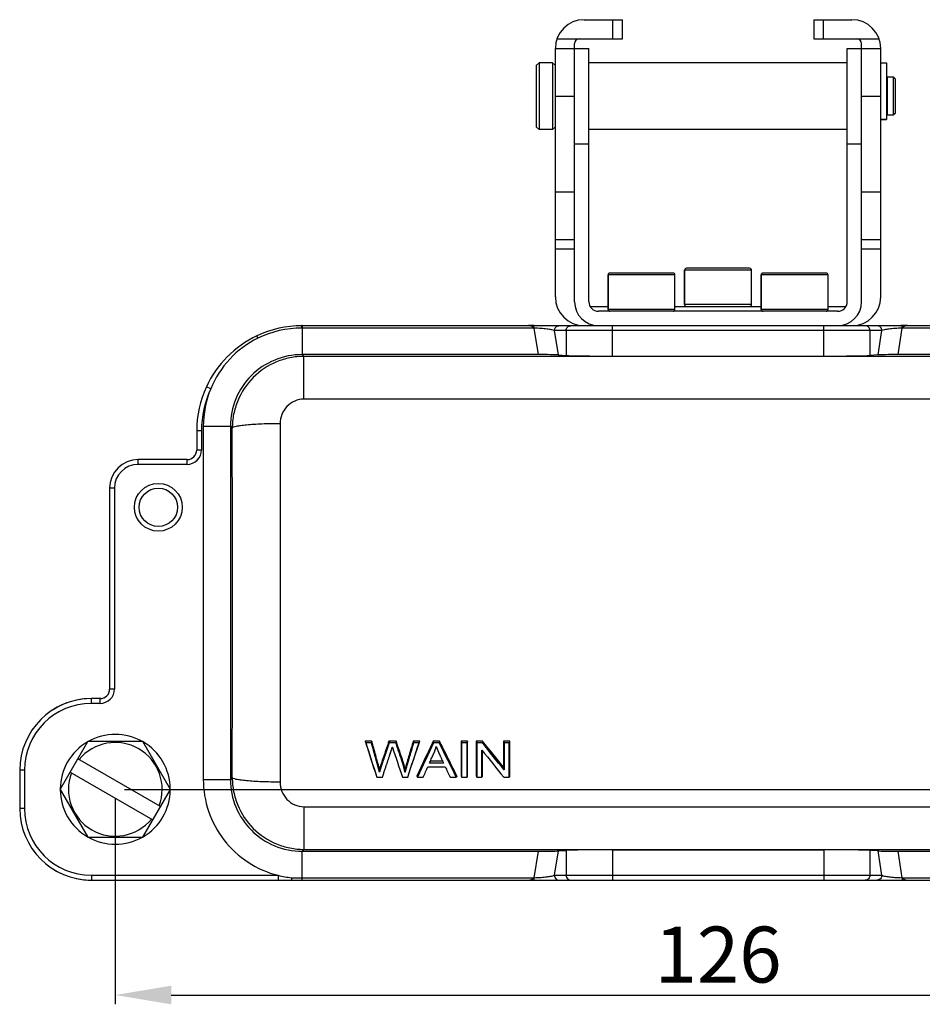
# Model space of a CAD drawing. Units: millimetres. Extents: x 1592 to 2186, y 588 to 1008.
# Drawn here: x 1816 to 1911, y 778 to 881 of the extents above; entities that cross this region are included whole.
import ezdxf

# ---------------------------------------------------------------- set-up
doc = ezdxf.new("R2010")
doc.units = ezdxf.units.MM
doc.header["$PDMODE"] = 3
doc.header["$PDSIZE"] = 8
doc.layers.get('Defpoints').update_dxf_attribs({"linetype": 'CONTINUOUS'})
doc.layers.add('Hat', color=6, linetype='CONTINUOUS', lineweight=0)
doc.layers.add('粗实线', color=7, linetype='CONTINUOUS', lineweight=25)
doc.styles.get("Standard").update_dxf_attribs({"font": 'txt', "width": 0.75})
doc.dimstyles.new('02', dxfattribs={"dimscale": 0.65, "dimtxt": 9, "dimasz": 9, "dimexe": 1.5, "dimexo": 1.5, "dimgap": 2, "dimtad": 1, "dimdsep": 46, "dimtxsty": 'STANDARD', "dimcen": 0, "dimclrd": 1, "dimclre": 6, "dimclrt": 4, "dimazin": 2, "dimtp": 0.01, "dimtm": 1e-09, "dimtfac": 0.7, "dimtofl": 0, "dimtmove": 0, "dimatfit": 3, "dimfxl": 1, "dimtolj": 1, "dimarcsym": 0})

# ---------------------------------------------------------------- blocks, each defined once
blk = doc.blocks.new('*D92')
at = {"layer": 'Defpoints', "color": 0}
for p in [(1952.4, 839.76), (1826.4, 800.76), (1952.4, 779.25)]:
    blk.add_point(p, dxfattribs=at)
at = {"layer": 'Hat', "color": 6, "lineweight": -2}
for p, q in [((1952.4, 838.79), (1952.4, 778.28)), ((1826.4, 799.79), (1826.4, 778.28))]:
    blk.add_line(p, q, dxfattribs=at)
at = {"layer": 'Hat', "color": 1, "lineweight": -2}
blk.add_line((1832.25, 779.25), (1946.55, 779.25), dxfattribs=at)
at = {"layer": 'Hat', "color": 1}
for points in [[(1832.25, 780.23), (1832.25, 778.28), (1826.4, 779.25)], [(1946.55, 780.23), (1946.55, 778.28), (1952.4, 779.25)]]:
    blk.add_solid(points, dxfattribs=at)
at = {"layer": 'Hat', "color": 4, "insert": (1889.4, 783.48), "char_height": 5.85, "attachment_point": 5}
blk.add_mtext('\\A1;126', dxfattribs=at)
blk = doc.blocks.new('*D89')
at = {"layer": 'Defpoints', "color": 0}
for p in [(1952.4, 839.76), (1968.36, 839.76), (1826.4, 800.76)]:
    blk.add_point(p, dxfattribs=at)
at = {"layer": 'Hat', "color": 6, "lineweight": -2}
for p, q in [((1953.38, 839.76), (1969.33, 839.76)), ((1827.38, 800.76), (1969.33, 800.76))]:
    blk.add_line(p, q, dxfattribs=at)
at = {"layer": 'Hat', "color": 1, "lineweight": -2}
blk.add_line((1968.36, 806.61), (1968.36, 833.91), dxfattribs=at)
at = {"layer": 'Hat', "color": 1}
for points in [[(1967.38, 833.91), (1969.33, 833.91), (1968.36, 839.76)], [(1967.38, 806.61), (1969.33, 806.61), (1968.36, 800.76)]]:
    blk.add_solid(points, dxfattribs=at)
at = {"layer": 'Hat', "color": 4, "insert": (1964.13, 820.26), "char_height": 5.85, "attachment_point": 5, "rotation": 90}
blk.add_mtext('\\A1;39', dxfattribs=at)

msp = doc.modelspace()

# ---------------------------------------------------------------- linework, layer by layer
at = {"layer": '粗实线', "color": 7, "linetype": 'Continuous'}
for p, q in [((1875.402, 881.262), (1879.402, 881.262)), ((1878.402, 879.262), (1878.402, 881.262)), ((1879.402, 879.262), (1879.402, 881.262)), ((1899.402, 881.262), (1899.402, 879.262)), ((1899.402, 881.262), (1903.402, 881.262)), ((1900.402, 881.262), (1900.402, 879.262)), ((1872.574, 879.262), (1879.402, 879.262)), ((1874.402, 851.762), (1874.402, 878.762)), ((1899.402, 879.262), (1906.23, 879.262)), ((1904.402, 851.762), (1904.402, 878.762)), ((1872.402, 852.262), (1872.402, 878.262)), ((1872.402, 878.262), (1875.902, 878.262)), ((1875.902, 851.762), (1875.902, 878.262)), ((1902.902, 851.762), (1902.902, 878.262)), ((1902.902, 878.262), (1906.402, 878.262)), ((1906.402, 852.262), (1906.402, 878.262)), ((1870.402, 876.462), (1870.702, 876.762)), ((1870.402, 876.462), (1870.402, 870.062)), ((1870.702, 876.762), (1870.702, 869.762)), ((1872.102, 876.762), (1870.702, 876.762)), ((1872.102, 876.762), (1872.102, 869.762)), ((1872.402, 876.462), (1872.102, 876.762)), ((1902.902, 876.762), (1875.902, 876.762)), ((1872.402, 873.262), (1874.402, 873.262)), ((1904.402, 873.262), (1906.402, 873.262)), ((1870.402, 870.062), (1870.702, 869.762)), ((1872.102, 869.762), (1870.702, 869.762)), ((1872.402, 870.062), (1872.102, 869.762)), ((1902.902, 869.762), (1875.902, 869.762)), ((1874.402, 868.262), (1875.902, 868.262)), ((1902.902, 868.262), (1904.402, 868.262)), ((1872.402, 863.262), (1874.402, 863.262)), ((1904.402, 863.262), (1906.402, 863.262)), ((1872.402, 858.262), (1874.402, 858.262)), ((1904.402, 858.262), (1906.402, 858.262)), ((1874.402, 857.262), (1872.402, 857.262)), ((1906.402, 857.262), (1904.402, 857.262)), ((1884.702, 854.762), (1878.102, 854.762)), ((1885.902, 855.062), (1885.902, 851.462)), ((1885.902, 851.462), (1885.902, 855.062)), ((1892.902, 855.062), (1885.902, 855.062)), ((1892.702, 855.262), (1886.102, 855.262)), ((1892.902, 851.462), (1892.902, 855.062)), ((1900.702, 854.762), (1894.102, 854.762)), ((1877.902, 854.562), (1877.902, 850.962)), ((1877.902, 850.962), (1877.902, 854.562)), ((1884.902, 854.562), (1877.902, 854.562)), ((1884.902, 850.962), (1884.902, 854.562)), ((1893.902, 854.562), (1893.902, 850.962)), ((1893.902, 850.962), (1893.902, 854.562)), ((1900.902, 854.562), (1893.902, 854.562)), ((1900.902, 850.962), (1900.902, 854.562)), ((1876.036, 851.262), (1877.902, 851.262)), ((1901.902, 850.762), (1876.902, 850.762)), ((1884.902, 850.962), (1877.902, 850.962)), ((1884.902, 851.262), (1893.902, 851.262)), ((1892.902, 851.462), (1885.902, 851.462)), ((1900.902, 850.962), (1893.902, 850.962)), ((1900.902, 851.262), (1902.768, 851.262)), ((1845.901, 849.005), (1845.902, 849.255)), ((1845.929, 849.005), (1845.901, 849.005)), ((1845.929, 849.255), (1845.902, 849.255)), ((1845.929, 849.255), (1845.929, 846.233)), ((1869.586, 849.255), (1845.929, 849.255)), ((1870.164, 849.005), (1845.929, 849.005)), ((1870.163, 849.255), (1869.584, 849.255)), ((1870.178, 849.262), (1869.586, 849.262)), ((1870.163, 849.005), (1870.163, 849.255)), ((1870.164, 849.005), (1870.593, 846.233)), ((1908.519, 849.255), (1870.178, 849.255)), ((1872.289, 848.755), (1872.684, 846.202)), ((1906.515, 848.755), (1872.289, 848.755)), ((1873.528, 848.755), (1873.528, 846.147)), ((1876.902, 849.262), (1878.358, 849.262)), ((1878.358, 846.082), (1878.358, 849.255)), ((1900.446, 849.262), (1901.902, 849.262)), ((1900.446, 846.082), (1900.446, 849.255)), ((1904.793, 849.255), (1900.446, 849.255)), ((1905.276, 848.755), (1905.276, 846.147)), ((1908.519, 849.255), (1906.032, 849.255)), ((1906.12, 846.202), (1906.515, 848.755)), ((1908.211, 846.233), (1908.64, 849.005)), ((1908.473, 849.255), (1908.427, 849.255)), ((1908.519, 849.255), (1908.473, 849.255)), ((1909.218, 849.262), (1908.519, 849.262)), ((1908.656, 849.255), (1908.519, 849.255)), ((1908.64, 849.005), (1908.641, 849.255)), ((1932.875, 849.005), (1908.64, 849.005)), ((1909.22, 849.255), (1908.656, 849.255)), ((1932.875, 849.255), (1909.218, 849.255)), ((1845.929, 846.233), (1846.122, 846.041)), ((1870.593, 846.233), (1845.929, 846.233)), ((1846.122, 841.574), (1846.122, 846.041)), ((1932.682, 846.041), (1846.122, 846.041)), ((1872.684, 846.202), (1873.528, 846.147)), ((1878.358, 846.082), (1900.446, 846.082)), ((1906.12, 846.202), (1905.276, 846.147)), ((1932.875, 846.233), (1908.211, 846.233)), ((1836.375, 842.656), (1835.921, 842.865)), ((1932.682, 841.574), (1846.122, 841.574)), ((1835.602, 838.735), (1835.602, 801.789)), ((1835.602, 838.735), (1838.43, 838.735)), ((1838.43, 838.735), (1838.43, 801.789)), ((1838.43, 838.735), (1838.628, 838.537)), ((1843.627, 839.006), (1843.627, 801.518)), ((1834.911, 838.262), (1834.911, 836.253)), ((1835.411, 838.262), (1834.911, 838.262)), ((1835.411, 838.262), (1835.411, 836.253)), ((1835.411, 836.253), (1834.911, 836.253)), ((1828.802, 834.753), (1828.802, 835.253)), ((1833.911, 835.253), (1828.802, 835.253)), ((1833.911, 834.753), (1833.911, 835.253)), ((1833.911, 834.753), (1828.802, 834.753)), ((1825.811, 832.262), (1825.811, 811.253)), ((1826.311, 832.262), (1825.811, 832.262)), ((1826.311, 832.262), (1826.311, 811.253)), ((1826.311, 811.253), (1825.811, 811.253)), ((1823.902, 809.753), (1823.902, 810.253)), ((1824.811, 810.253), (1823.902, 810.253)), ((1824.811, 809.753), (1823.902, 809.753)), ((1824.879, 810.262), (1824.811, 810.262)), ((1824.811, 809.753), (1824.811, 810.253)), ((1820.628, 800.762), (1823.515, 805.762)), ((1829.289, 805.762), (1823.515, 805.762)), ((1832.175, 800.762), (1829.289, 805.762)), ((1831.132, 798.955), (1822.472, 803.955)), ((1816.411, 802.762), (1816.411, 798.762)), ((1816.911, 802.762), (1816.411, 802.762)), ((1816.911, 802.762), (1816.911, 798.762)), ((1821.672, 802.569), (1830.332, 797.569)), ((1835.602, 801.789), (1838.43, 801.789)), ((1838.628, 801.986), (1838.43, 801.789)), ((1820.628, 800.762), (1823.515, 795.762)), ((1829.289, 795.762), (1832.175, 800.762)), ((1816.911, 798.762), (1816.411, 798.762)), ((1846.122, 798.95), (1846.122, 794.483)), ((1846.122, 798.95), (1932.682, 798.95)), ((1823.515, 795.762), (1829.289, 795.762)), ((1846.122, 794.483), (1845.929, 794.29)), ((1845.929, 791.269), (1845.929, 794.29)), ((1845.929, 794.29), (1870.593, 794.29)), ((1846.122, 794.483), (1932.682, 794.483)), ((1870.593, 794.29), (1870.164, 791.519)), ((1872.684, 794.322), (1872.289, 791.769)), ((1872.684, 794.322), (1873.528, 794.377)), ((1873.528, 794.377), (1873.528, 791.769)), ((1878.358, 794.442), (1900.446, 794.442)), ((1878.358, 794.442), (1878.358, 791.269)), ((1900.446, 794.442), (1900.446, 791.269)), ((1906.12, 794.322), (1905.276, 794.377)), ((1905.276, 794.377), (1905.276, 791.769)), ((1906.515, 791.769), (1906.12, 794.322)), ((1908.211, 794.29), (1932.875, 794.29)), ((1908.64, 791.519), (1908.211, 794.29)), ((1823.902, 791.771), (1823.902, 791.271)), ((1823.902, 791.771), (1843.423, 791.771)), ((1823.902, 791.271), (1843.423, 791.271)), ((1843.423, 791.771), (1843.423, 791.271)), ((1843.423, 791.271), (1844.844, 791.27)), ((1843.423, 791.262), (1845.929, 791.262)), ((1844.844, 791.27), (1845.929, 791.269)), ((1845.929, 791.519), (1870.164, 791.519)), ((1845.929, 791.269), (1869.585, 791.269)), ((1869.584, 791.269), (1870.164, 791.269)), ((1869.585, 791.262), (1870.164, 791.262)), ((1870.163, 791.519), (1870.163, 791.269)), ((1870.164, 791.269), (1908.641, 791.269)), ((1870.164, 791.269), (1870.198, 791.269)), ((1870.198, 791.269), (1870.285, 791.269)), ((1870.285, 791.269), (1870.331, 791.269)), ((1870.331, 791.269), (1870.377, 791.269)), ((1872.289, 791.769), (1906.515, 791.769)), ((1908.64, 791.519), (1932.875, 791.519)), ((1908.64, 791.519), (1908.641, 791.269)), ((1908.64, 791.262), (1909.218, 791.262)), ((1908.641, 791.269), (1909.22, 791.269)), ((1909.218, 791.269), (1932.875, 791.269))]:
    msp.add_line(p, q, dxfattribs=at)
at = {"layer": '粗实线'}
for p, q in [((1906.402, 876.762), (1907.002, 876.762)), ((1907.002, 876.762), (1907.002, 870.835)), ((1907.002, 874.712), (1907.102, 874.712)), ((1907.102, 871.262), (1907.102, 875.262)), ((1907.702, 875.262), (1907.102, 875.262)), ((1907.702, 875.262), (1907.702, 871.262)), ((1907.902, 875.062), (1907.702, 875.262)), ((1907.902, 875.062), (1907.902, 871.462)), ((1907.002, 871.812), (1907.102, 871.812)), ((1907.702, 871.262), (1907.102, 871.262)), ((1907.902, 871.462), (1907.702, 871.262)), ((1906.402, 870.851), (1907.002, 870.851)), ((1906.402, 870.835), (1907.002, 870.835)), ((1855.756, 805.801), (1855.001, 805.801)), ((1860.295, 805.801), (1859.622, 805.801)), ((1867.629, 805.801), (1866.99, 805.801))]:
    msp.add_line(p, q, dxfattribs=at)
at = {"layer": '粗实线', "color": 7, "linetype": 'Continuous'}
for radius in [2.5, 2.009]:
    msp.add_circle((1830.902, 830.262), radius, dxfattribs=at)
for centre, radius, start, end in [((1875.402, 878.262), 3, 90, 180), ((1903.402, 878.262), 3, 0, 90), ((1874.902, 878.762), 0.5, 90, 180), ((1903.902, 878.762), 0.5, 0, 90), ((1878.102, 854.562), 0.2, 90, 180), ((1884.702, 854.562), 0.2, 0, 90), ((1886.102, 855.062), 0.2, 90, 180), ((1892.702, 855.062), 0.2, 0, 90), ((1894.102, 854.562), 0.2, 90, 180), ((1900.702, 854.562), 0.2, 0, 90), ((1875.402, 852.262), 3, 180, 270), ((1876.902, 851.762), 2.5, 180, 270), ((1876.902, 851.762), 1, 180, 270), ((1901.902, 851.762), 2.5, 270, 0), ((1901.902, 851.762), 1, 270, 0), ((1903.402, 852.262), 3, 270, 0), ((1878.102, 850.962), 0.2, 180, 270), ((1884.702, 850.962), 0.2, 270, 0), ((1886.102, 851.462), 0.2, 180, 270), ((1892.702, 851.462), 0.2, 270, 0), ((1894.102, 850.962), 0.2, 180, 270), ((1900.702, 850.962), 0.2, 270, 0), ((1845.902, 838.267), 10.988, 89.99878, 115.33737), ((1845.908, 838.261), 10.744, 90.03519, 115.38234), ((1846.118, 838.262), 11, 90.98277, 91.12147), ((1869.585, 848.387), 0.868, 70.8559, 89.9375), ((1909.219, 848.387), 0.868, 90.0607, 109.21161), ((1845.906, 838.261), 10.995, 115.339, 155.24207), ((1845.928, 838.736), 10.326, 116.61027, 157.68915), ((1845.929, 838.735), 7.499, 89.99698, 180.00258), ((1845.902, 838.262), 10.991, 155.24005, 180), ((1845.902, 838.262), 10.491, 155.24005, 180), ((1845.957, 838.728), 10.356, 157.7084, 179.96213), ((-9302.173, 820.262), 11140.816, 359.9060116, 0.0939884), ((1833.911, 836.253), 1.5, 269.99891, 0.00159), ((1833.911, 836.253), 1, 269.98396, 0.00045), ((1828.802, 832.262), 2.991, 90, 180), ((1828.802, 832.262), 2.491, 90, 180), ((1824.811, 811.253), 1.5, 269.99847, 0.00104), ((1824.811, 811.253), 1, 269.99912, 0.01509), ((1823.902, 802.762), 7.491, 90, 180), ((1823.902, 802.762), 6.991, 90, 180), ((1823.92, 802.762), 7.5, 90, 122.46478), ((1826.402, 800.762), 5.75, 60.46641, 119.53359), ((1826.402, 800.762), 5.75, 120.46641, 179.52893), ((1826.402, 800.762), 4.9, 339.39648, 140.60352), ((1826.402, 800.762), 5.75, 0.47107, 59.53359), ((1826.402, 800.762), 4.9, 159.39648, 320.60352), ((1845.929, 801.789), 7.499, 179.99742, 270.00302), ((1826.402, 800.762), 5.75, 180.47107, 239.53359), ((1826.402, 800.762), 5.75, 300.46641, 359.52893), ((1823.902, 798.762), 7.491, 180, 270), ((1823.902, 798.762), 6.991, 180, 270), ((1826.402, 800.762), 5.75, 240.46641, 299.53359), ((1823.92, 798.762), 7.5, 237.53522, 244.25557), ((1823.92, 798.762), 7.5, 257.61756, 270.00415), ((1845.945, 801.852), 10.392, 255.95688, 263.76529), ((1846.106, 1102.036), 310.517, 269.76213, 269.96746), ((1869.585, 792.137), 0.868, 270.05938, 289.20785), ((1869.707, 791.863), 0.568, 303.57132, 306.01309), ((1909.219, 792.137), 0.868, 250.8501, 269.93866)]:
    msp.add_arc(centre, radius, start, end, dxfattribs=at)
for centre, major_axis, ratio, start_param, end_param in [((1870.754, 846.193), (2.024, -0.003), 0.0200525, 0.3057151, 1.6504469), ((1878.358, 846.169), (5, 0), 0.0174551, -2.8797933, -1.5707963), ((1900.446, 846.169), (5, 0), 0.0174551, -1.5707963, -0.2617994), ((1908.05, 846.193), (2.024, 0.003), 0.0200525, 1.4911457, 2.8358776), ((1870.754, 794.331), (2.024, 0.003), 0.0200525, -1.6504469, -0.3057151), ((1878.358, 794.354), (5, 0), 0.0174551, 1.5707963, 2.8797933), ((1900.446, 794.354), (5, 0), 0.0174551, 0.2617994, 1.5707963), ((1908.05, 794.331), (2.024, -0.003), 0.0200525, -2.8358776, -1.4911457)]:
    msp.add_ellipse(centre, major_axis=major_axis, ratio=ratio, start_param=start_param, end_param=end_param, dxfattribs=at)
for points in [[(1870.022, 849.133), (1869.975, 849.164), (1869.923, 849.188), (1869.869, 849.207)], [(1908.934, 849.207), (1908.877, 849.187), (1908.822, 849.161), (1908.773, 849.126)], [(1869.87, 791.317), (1869.923, 791.336), (1869.974, 791.359), (1870.021, 791.39)], [(1908.782, 791.391), (1908.829, 791.36), (1908.881, 791.336), (1908.934, 791.317)]]:
    msp.add_open_spline(points, degree=3, dxfattribs=at)
for points, knots in [([(1870.163, 849.005), (1870.153, 849.017), (1870.11, 849.065), (1870.061, 849.107), (1870.022, 849.133)], [0, 0, 0, 0, 0.2583647, 1, 1, 1, 1]), ([(1872.289, 848.755), (1872.196, 848.792), (1871.944, 848.849), (1871.483, 848.918), (1870.87, 848.975), (1870.412, 848.998), (1870.164, 849.005)], [0, 0, 0, 0, 0.139706, 0.3588914, 0.6523534, 1, 1, 1, 1]), ([(1872.289, 848.755), (1872.289, 848.882), (1872.388, 849.144), (1872.648, 849.255), (1872.772, 849.255)], [0, 0, 0, 0, 0.5061288, 1, 1, 1, 1]), ([(1873.528, 848.755), (1873.528, 848.82), (1873.553, 848.95), (1873.66, 849.117), (1873.821, 849.228), (1873.948, 849.255), (1874.011, 849.255)], [0, 0, 0, 0, 0.2539896, 0.5056607, 0.7540161, 1, 1, 1, 1]), ([(1905.276, 848.755), (1905.276, 848.82), (1905.251, 848.95), (1905.144, 849.117), (1904.983, 849.228), (1904.855, 849.255), (1904.793, 849.255)], [0, 0, 0, 0, 0.2539896, 0.5056607, 0.7540161, 1, 1, 1, 1]), ([(1906.515, 848.755), (1906.515, 848.882), (1906.416, 849.144), (1906.156, 849.255), (1906.032, 849.255)], [0, 0, 0, 0, 0.5061289, 1, 1, 1, 1]), ([(1908.64, 849.005), (1908.392, 848.998), (1907.934, 848.975), (1907.32, 848.918), (1906.86, 848.849), (1906.608, 848.792), (1906.515, 848.755)], [0, 0, 0, 0, 0.347646, 0.641106, 0.8602918, 1, 1, 1, 1]), ([(1908.773, 849.126), (1908.761, 849.118), (1908.713, 849.082), (1908.67, 849.039), (1908.641, 849.005)], [0, 0, 0, 0, 0.2432123, 1, 1, 1, 1]), ([(1841.303, 847.968), (1841.288, 848), (1841.262, 848.056), (1841.232, 848.122), (1841.215, 848.161), (1841.205, 848.182), (1841.203, 848.189), (1841.199, 848.198), (1841.2, 848.198)], [0, 0, 0, 0, 0.4197019, 0.7403626, 0.8556629, 0.9381088, 0.9864101, 1, 1, 1, 1]), ([(1846.122, 846.041), (1845.632, 846.041), (1844.649, 845.943), (1842.768, 845.373), (1840.681, 843.981), (1839.292, 841.892), (1838.724, 840.01), (1838.627, 839.027), (1838.628, 838.537)], [0, 0, 0, 0, 0.1253189, 0.2506295, 0.5000199, 0.7493996, 0.8746967, 1, 1, 1, 1]), ([(1846.122, 841.574), (1845.792, 841.574), (1845.125, 841.436), (1844.295, 840.853), (1843.751, 840), (1843.626, 839.335), (1843.627, 839.006)], [0, 0, 0, 0, 0.2504518, 0.5005912, 0.7503721, 1, 1, 1, 1]), ([(1843.627, 839.006), (1843.305, 839.005), (1842.674, 838.999), (1841.757, 838.972), (1840.91, 838.93), (1840.165, 838.874), (1839.549, 838.807), (1839.087, 838.732), (1838.802, 838.66), (1838.667, 838.595), (1838.631, 838.556), (1838.628, 838.537)], [0, 0, 0, 0, 0.1905457, 0.3741435, 0.5436991, 0.6931045, 0.8168166, 0.9104455, 0.9711119, 0.9890309, 1, 1, 1, 1]), ([(1835.601, 801.789), (1835.601, 800.674), (1835.974, 798.401), (1837.613, 795.344), (1840.179, 792.977), (1842.321, 792.046), (1843.423, 791.771)], [0, 0, 0, 0, 0.2453948, 0.4968714, 0.7498228, 1, 1, 1, 1]), ([(1838.628, 801.986), (1838.627, 801.496), (1838.724, 800.513), (1839.292, 798.632), (1840.681, 796.543), (1842.768, 795.151), (1844.649, 794.581), (1845.632, 794.483), (1846.122, 794.483)], [0, 0, 0, 0, 0.1253033, 0.2506004, 0.4999801, 0.7493705, 0.8746811, 1, 1, 1, 1]), ([(1843.627, 801.518), (1843.305, 801.518), (1842.674, 801.525), (1841.757, 801.552), (1840.91, 801.594), (1840.165, 801.65), (1839.549, 801.717), (1839.087, 801.792), (1838.802, 801.863), (1838.667, 801.929), (1838.631, 801.968), (1838.628, 801.986)], [0, 0, 0, 0, 0.1905461, 0.3741442, 0.5436999, 0.6931051, 0.816817, 0.9104457, 0.971112, 0.9890309, 1, 1, 1, 1]), ([(1843.627, 801.518), (1843.626, 801.189), (1843.751, 800.524), (1844.295, 799.671), (1845.125, 799.088), (1845.792, 798.95), (1846.122, 798.95)], [0, 0, 0, 0, 0.2496279, 0.4994088, 0.7495482, 1, 1, 1, 1]), ([(1844.816, 791.522), (1844.818, 791.486), (1844.821, 791.424), (1844.826, 791.346), (1844.833, 791.296), (1844.837, 791.276), (1844.842, 791.269), (1844.844, 791.27)], [0, 0, 0, 0, 0.414547, 0.7319282, 0.9292154, 0.9793413, 1, 1, 1, 1]), ([(1870.04, 791.404), (1870.051, 791.412), (1870.096, 791.447), (1870.135, 791.487), (1870.163, 791.519)], [0, 0, 0, 0, 0.2434652, 1, 1, 1, 1]), ([(1870.164, 791.519), (1870.412, 791.526), (1870.87, 791.549), (1871.483, 791.606), (1871.944, 791.675), (1872.196, 791.732), (1872.289, 791.769)], [0, 0, 0, 0, 0.347646, 0.641106, 0.8602918, 1, 1, 1, 1]), ([(1872.289, 791.769), (1872.289, 791.642), (1872.388, 791.38), (1872.648, 791.269), (1872.772, 791.269)], [0, 0, 0, 0, 0.5061289, 1, 1, 1, 1]), ([(1873.528, 791.769), (1873.528, 791.704), (1873.553, 791.573), (1873.66, 791.407), (1873.821, 791.295), (1873.948, 791.269), (1874.011, 791.269)], [0, 0, 0, 0, 0.2539896, 0.5056607, 0.7540161, 1, 1, 1, 1]), ([(1905.276, 791.769), (1905.276, 791.704), (1905.251, 791.573), (1905.144, 791.407), (1904.983, 791.295), (1904.855, 791.269), (1904.793, 791.269)], [0, 0, 0, 0, 0.2539896, 0.5056607, 0.7540161, 1, 1, 1, 1]), ([(1906.515, 791.769), (1906.515, 791.642), (1906.416, 791.38), (1906.156, 791.269), (1906.032, 791.269)], [0, 0, 0, 0, 0.5061288, 1, 1, 1, 1]), ([(1906.515, 791.769), (1906.608, 791.732), (1906.86, 791.675), (1907.32, 791.606), (1907.934, 791.549), (1908.392, 791.526), (1908.64, 791.519)], [0, 0, 0, 0, 0.139706, 0.3588914, 0.6523534, 1, 1, 1, 1]), ([(1908.641, 791.519), (1908.651, 791.507), (1908.694, 791.459), (1908.743, 791.417), (1908.782, 791.391)], [0, 0, 0, 0, 0.2583585, 1, 1, 1, 1])]:
    msp.add_open_spline(points, degree=3, knots=knots, dxfattribs=at)
at = {"layer": '粗实线'}
for points, degree in [([(1852.522, 805.801), (1852.915, 804.582), (1853.308, 803.363), (1853.701, 802.145)], 3), ([(1853.206, 805.801), (1852.978, 805.801), (1852.75, 805.801), (1852.522, 805.801)], 3), ([(1853.172, 805.614), (1852.976, 805.614), (1852.78, 805.614), (1852.584, 805.614)], 3), ([(1852.584, 805.614), (1852.967, 804.425), (1853.35, 803.237), (1853.733, 802.05)], 3), ([(1855.724, 805.614), (1855.494, 805.614), (1855.263, 805.614), (1855.033, 805.614)], 3), ([(1856.965, 802.05), (1857.36, 803.237), (1857.756, 804.425), (1858.152, 805.614)], 3), ([(1857.391, 803.328), (1857.665, 804.152), (1857.94, 804.976), (1858.215, 805.801)], 3), ([(1858.215, 805.801), (1857.991, 805.801), (1857.767, 805.801), (1857.543, 805.801)], 3), ([(1858.152, 805.614), (1857.96, 805.614), (1857.768, 805.614), (1857.576, 805.614)], 3), ([(1859.65, 805.614), (1859.096, 804.425), (1858.542, 803.237), (1857.987, 802.05)], 3), ([(1860.267, 805.614), (1860.061, 805.614), (1859.856, 805.614), (1859.65, 805.614)], 3), ([(1862.04, 802.05), (1861.449, 803.237), (1860.858, 804.425), (1860.267, 805.614)], 3), ([(1862.551, 805.801), (1862.551, 804.582), (1862.551, 803.363), (1862.551, 802.145)], 3), ([(1863.213, 805.801), (1862.992, 805.801), (1862.771, 805.801), (1862.551, 805.801)], 3), ([(1862.596, 805.614), (1862.596, 804.425), (1862.596, 803.237), (1862.596, 802.05)], 3), ([(1863.168, 805.614), (1862.977, 805.614), (1862.786, 805.614), (1862.596, 805.614)], 3), ([(1863.168, 802.05), (1863.168, 803.237), (1863.168, 804.425), (1863.168, 805.614)], 3), ([(1863.213, 802.145), (1863.213, 803.363), (1863.213, 804.582), (1863.213, 805.801)], 3), ([(1864.781, 805.801), (1864.563, 805.801), (1864.346, 805.801), (1864.128, 805.801)], 3), ([(1864.128, 805.801), (1864.128, 804.582), (1864.128, 803.363), (1864.128, 802.145)], 3), ([(1864.76, 805.614), (1864.564, 805.614), (1864.369, 805.614), (1864.173, 805.614)], 3), ([(1864.173, 805.614), (1864.173, 804.425), (1864.173, 803.237), (1864.173, 802.05)], 3), ([(1867.035, 802.814), (1866.277, 803.747), (1865.518, 804.68), (1864.76, 805.614)], 3), ([(1866.99, 803.081), (1866.254, 803.987), (1865.518, 804.894), (1864.781, 805.801)], 3), ([(1866.99, 805.801), (1866.99, 804.894), (1866.99, 803.987), (1866.99, 803.081)], 3), ([(1867.584, 805.614), (1867.401, 805.614), (1867.218, 805.614), (1867.035, 805.614)], 3), ([(1867.035, 805.614), (1867.035, 804.68), (1867.035, 803.747), (1867.035, 802.814)], 3), ([(1867.584, 802.05), (1867.584, 803.237), (1867.584, 804.425), (1867.584, 805.614)], 3), ([(1867.629, 802.145), (1867.629, 803.363), (1867.629, 804.582), (1867.629, 805.801)], 3), ([(1855.059, 804.247), (1855.104, 804.38)], 1), ([(1855.364, 805.182), (1855.713, 804.137), (1856.063, 803.093), (1856.413, 802.05)], 3), ([(1859.836, 804.868), (1859.857, 804.932), (1859.879, 804.996)], 2), ([(1864.722, 802.05), (1864.722, 802.982), (1864.722, 803.915), (1864.722, 804.848)], 3), ([(1864.722, 804.848), (1865.48, 803.915), (1866.238, 802.982), (1866.997, 802.05)], 3), ([(1864.767, 802.145), (1864.767, 803.028), (1864.767, 803.91), (1864.767, 804.793)], 3), ([(1857.348, 803.201), (1857.391, 803.329)], 1), ([(1860.705, 803.511), (1860.215, 803.511), (1859.726, 803.511), (1859.237, 803.511)], 3), ([(1860.635, 803.698), (1860.192, 803.698), (1859.749, 803.698), (1859.307, 803.698)], 3), ([(1856.997, 802.145), (1857.119, 802.513), (1857.242, 802.88), (1857.364, 803.248)], 3), ([(1858.596, 802.05), (1858.754, 802.409), (1858.913, 802.768), (1859.071, 803.127)], 3), ([(1859.071, 803.127), (1859.675, 803.127), (1860.278, 803.127), (1860.882, 803.127)], 3), ([(1860.882, 803.127), (1861.05, 802.768), (1861.219, 802.409), (1861.387, 802.05)], 3), ([(1853.733, 802.05), (1853.928, 802.05), (1854.123, 802.05), (1854.318, 802.05)], 3), ([(1856.413, 802.05), (1856.597, 802.05), (1856.781, 802.05), (1856.965, 802.05)], 3), ([(1857.987, 802.05), (1858.19, 802.05), (1858.393, 802.05), (1858.596, 802.05)], 3), ([(1861.387, 802.05), (1861.605, 802.05), (1861.822, 802.05), (1862.04, 802.05)], 3), ([(1862.596, 802.05), (1862.786, 802.05), (1862.977, 802.05), (1863.168, 802.05)], 3), ([(1864.173, 802.05), (1864.356, 802.05), (1864.539, 802.05), (1864.722, 802.05)], 3), ([(1866.997, 802.05), (1867.192, 802.05), (1867.388, 802.05), (1867.584, 802.05)], 3)]:
    msp.add_open_spline(points, degree=degree, dxfattribs=at)
for points, knots in [([(1852.522, 805.801), (1852.531, 805.776), (1852.539, 805.75), (1852.56, 805.688), (1852.572, 805.651), (1852.584, 805.614)], [0, 0, 0, 0, 0.4059145, 0.4059145, 1, 1, 1, 1]), ([(1853.206, 805.801), (1853.202, 805.776), (1853.197, 805.751), (1853.186, 805.688), (1853.179, 805.651), (1853.172, 805.614)], [0, 0, 0, 0, 0.4030188, 0.4030188, 1, 1, 1, 1]), ([(1854.014, 802.547), (1854.013, 802.552), (1854.01, 802.564), (1854.006, 802.584), (1854, 802.607), (1853.994, 802.633), (1853.987, 802.662), (1853.978, 802.694), (1853.969, 802.729), (1853.96, 802.767), (1853.949, 802.809), (1853.937, 802.853), (1853.924, 802.9), (1853.911, 802.951), (1853.897, 803.005), (1853.881, 803.061), (1853.865, 803.121), (1853.848, 803.184), (1853.83, 803.25), (1853.811, 803.319), (1853.792, 803.391), (1853.771, 803.466), (1853.75, 803.544), (1853.727, 803.625), (1853.704, 803.71), (1853.68, 803.797), (1853.655, 803.888), (1853.629, 803.981), (1853.602, 804.078), (1853.574, 804.178), (1853.546, 804.28), (1853.516, 804.386), (1853.486, 804.495), (1853.454, 804.607), (1853.422, 804.722), (1853.389, 804.841), (1853.355, 804.962), (1853.32, 805.086), (1853.285, 805.214), (1853.248, 805.344), (1853.211, 805.478), (1853.185, 805.568), (1853.172, 805.614)], [0, 0, 0, 0, 0.0053843, 0.0117732, 0.0191671, 0.0275663, 0.0369711, 0.0473816, 0.058798, 0.0712203, 0.0846485, 0.0990827, 0.1145231, 0.1309695, 0.1484221, 0.1668808, 0.1863456, 0.2068167, 0.228294, 0.2507775, 0.2742672, 0.2987631, 0.3242653, 0.3507737, 0.3782884, 0.4068094, 0.4363366, 0.4668702, 0.4984099, 0.530956, 0.5645084, 0.599067, 0.634632, 0.6712032, 0.7087807, 0.7473646, 0.7869547, 0.8275512, 0.8691539, 0.911763, 0.9553783, 1, 1, 1, 1]), ([(1854.018, 802.861), (1854.002, 802.923), (1853.986, 802.984), (1853.954, 803.107), (1853.904, 803.291), (1853.854, 803.475), (1853.753, 803.842), (1853.685, 804.087), (1853.481, 804.822), (1853.344, 805.311), (1853.206, 805.801)], [0, 0, 0, 0, 0.0625, 0.0625, 0.125, 0.25, 0.25, 0.5, 0.5, 1, 1, 1, 1]), ([(1855.033, 805.614), (1855.01, 805.546), (1854.964, 805.41), (1854.894, 805.207), (1854.824, 805.003), (1854.755, 804.799), (1854.685, 804.594), (1854.623, 804.414), (1854.57, 804.259), (1854.525, 804.128), (1854.48, 803.997), (1854.436, 803.866), (1854.391, 803.735), (1854.346, 803.604), (1854.309, 803.498), (1854.281, 803.416), (1854.262, 803.358), (1854.242, 803.297), (1854.222, 803.233), (1854.201, 803.167), (1854.179, 803.099), (1854.157, 803.027), (1854.135, 802.954), (1854.111, 802.877), (1854.088, 802.798), (1854.064, 802.717), (1854.039, 802.632), (1854.023, 802.575), (1854.014, 802.547)], [0, 0, 0, 0, 0.0664015, 0.1329109, 0.1995283, 0.2662535, 0.3330867, 0.4000278, 0.4427506, 0.4855192, 0.5283335, 0.5711936, 0.6140995, 0.6570512, 0.7000486, 0.7182374, 0.7372389, 0.7570534, 0.7776815, 0.7991237, 0.8213801, 0.8444512, 0.8683372, 0.8930385, 0.9185552, 0.9448875, 0.9720358, 1, 1, 1, 1]), ([(1855.001, 805.801), (1854.834, 805.312), (1854.667, 804.823), (1854.479, 804.273), (1854.458, 804.211), (1854.416, 804.089), (1854.395, 804.028), (1854.332, 803.845), (1854.29, 803.723), (1854.228, 803.539), (1854.208, 803.478), (1854.168, 803.355), (1854.149, 803.293), (1854.092, 803.108), (1854.054, 802.985), (1854.018, 802.861)], [0, 0, 0, 0, 0.5, 0.5, 0.5625, 0.5625, 0.625, 0.625, 0.75, 0.75, 0.8125, 0.8125, 0.875, 0.875, 1, 1, 1, 1]), ([(1855.001, 805.801), (1855.006, 805.776), (1855.01, 805.751), (1855.02, 805.688), (1855.027, 805.651), (1855.033, 805.614)], [0, 0, 0, 0, 0.4028792, 0.4028792, 1, 1, 1, 1]), ([(1855.756, 805.801), (1855.752, 805.776), (1855.748, 805.751), (1855.737, 805.688), (1855.731, 805.651), (1855.724, 805.614)], [0, 0, 0, 0, 0.4028824, 0.4028824, 1, 1, 1, 1]), ([(1856.681, 802.547), (1856.679, 802.56), (1856.674, 802.586), (1856.667, 802.626), (1856.659, 802.665), (1856.651, 802.705), (1856.643, 802.746), (1856.634, 802.786), (1856.626, 802.827), (1856.617, 802.867), (1856.607, 802.908), (1856.597, 802.95), (1856.588, 802.991), (1856.577, 803.032), (1856.567, 803.074), (1856.556, 803.116), (1856.545, 803.158), (1856.533, 803.2), (1856.522, 803.243), (1856.51, 803.286), (1856.497, 803.33), (1856.483, 803.378), (1856.466, 803.432), (1856.447, 803.492), (1856.426, 803.559), (1856.402, 803.632), (1856.375, 803.712), (1856.346, 803.798), (1856.315, 803.89), (1856.281, 803.989), (1856.239, 804.113), (1856.188, 804.261), (1856.129, 804.43), (1856.071, 804.599), (1856.013, 804.768), (1855.955, 804.937), (1855.897, 805.106), (1855.84, 805.275), (1855.782, 805.444), (1855.743, 805.557), (1855.724, 805.614)], [0, 0, 0, 0, 0.0124644, 0.0250032, 0.0376168, 0.0503057, 0.0630704, 0.0759113, 0.0888288, 0.1018235, 0.1148958, 0.128046, 0.1412747, 0.1545822, 0.1679689, 0.1814353, 0.1949817, 0.2086085, 0.2223161, 0.2361049, 0.2499752, 0.2653647, 0.2828882, 0.3025468, 0.3243414, 0.3482727, 0.3743412, 0.4025472, 0.432891, 0.4653728, 0.4999929, 0.5555788, 0.6111573, 0.6667284, 0.7222921, 0.7778484, 0.8333974, 0.8889389, 0.9444731, 1, 1, 1, 1]), ([(1856.689, 802.886), (1856.663, 803.011), (1856.634, 803.135), (1856.586, 803.32), (1856.569, 803.381), (1856.543, 803.473), (1856.534, 803.504), (1856.516, 803.565), (1856.506, 803.595), (1856.477, 803.687), (1856.457, 803.747), (1856.417, 803.868), (1856.397, 803.929), (1856.356, 804.05), (1856.336, 804.11), (1856.294, 804.231), (1856.273, 804.291), (1856.086, 804.834), (1855.921, 805.318), (1855.756, 805.801)], [0, 0, 0, 0, 0.125, 0.125, 0.1875, 0.1875, 0.21875, 0.21875, 0.25, 0.25, 0.3125, 0.3125, 0.375, 0.375, 0.4375, 0.4375, 0.5, 0.5, 1, 1, 1, 1]), ([(1857.576, 805.614), (1857.553, 805.537), (1857.509, 805.387), (1857.444, 805.166), (1857.381, 804.954), (1857.321, 804.751), (1857.264, 804.557), (1857.209, 804.371), (1857.157, 804.195), (1857.108, 804.027), (1857.061, 803.869), (1857.017, 803.719), (1856.976, 803.578), (1856.937, 803.445), (1856.901, 803.322), (1856.868, 803.208), (1856.838, 803.102), (1856.81, 803.005), (1856.784, 802.917), (1856.762, 802.838), (1856.742, 802.768), (1856.724, 802.707), (1856.71, 802.654), (1856.698, 802.61), (1856.688, 802.576), (1856.683, 802.555), (1856.681, 802.547)], [0, 0, 0, 0, 0.0749352, 0.1469775, 0.2161267, 0.2823829, 0.3457461, 0.4062164, 0.4637936, 0.5184779, 0.5702692, 0.6191675, 0.6651729, 0.7082853, 0.7485048, 0.7858313, 0.820265, 0.8518058, 0.8804538, 0.9062091, 0.9290716, 0.9490415, 0.9661189, 0.9803041, 0.9915975, 1, 1, 1, 1]), ([(1857.543, 805.801), (1857.399, 805.315), (1857.256, 804.83), (1857.041, 804.101), (1856.97, 803.859), (1856.864, 803.494), (1856.828, 803.373), (1856.775, 803.19), (1856.758, 803.13), (1856.723, 803.008), (1856.706, 802.947), (1856.689, 802.886)], [0, 0, 0, 0, 0.5, 0.5, 0.75, 0.75, 0.875, 0.875, 0.9375, 0.9375, 1, 1, 1, 1]), ([(1857.543, 805.801), (1857.547, 805.776), (1857.552, 805.751), (1857.563, 805.688), (1857.569, 805.651), (1857.576, 805.614)], [0, 0, 0, 0, 0.4029831, 0.4029831, 1, 1, 1, 1]), ([(1859.622, 805.801), (1859.338, 805.191), (1859.054, 804.582), (1858.485, 803.363), (1858.201, 802.754), (1857.917, 802.145)], [0, 0, 0, 0, 0.5, 0.5, 1, 1, 1, 1]), ([(1858.215, 805.801), (1858.206, 805.776), (1858.198, 805.75), (1858.177, 805.688), (1858.164, 805.651), (1858.152, 805.614)], [0, 0, 0, 0, 0.406, 0.406, 1, 1, 1, 1]), ([(1859.622, 805.801), (1859.626, 805.776), (1859.63, 805.75), (1859.639, 805.688), (1859.645, 805.651), (1859.65, 805.614)], [0, 0, 0, 0, 0.406, 0.406, 1, 1, 1, 1]), ([(1860.295, 805.801), (1860.291, 805.776), (1860.287, 805.75), (1860.278, 805.688), (1860.272, 805.651), (1860.267, 805.614)], [0, 0, 0, 0, 0.4059526, 0.4059526, 1, 1, 1, 1]), ([(1862.113, 802.145), (1861.81, 802.754), (1861.507, 803.363), (1860.901, 804.582), (1860.598, 805.191), (1860.295, 805.801)], [0, 0, 0, 0, 0.5, 0.5, 1, 1, 1, 1]), ([(1862.551, 805.801), (1862.557, 805.776), (1862.563, 805.75), (1862.578, 805.688), (1862.587, 805.651), (1862.596, 805.614)], [0, 0, 0, 0, 0.406, 0.406, 1, 1, 1, 1]), ([(1863.213, 805.801), (1863.207, 805.776), (1863.201, 805.75), (1863.186, 805.688), (1863.177, 805.651), (1863.168, 805.614)], [0, 0, 0, 0, 0.406, 0.406, 1, 1, 1, 1]), ([(1864.128, 805.801), (1864.134, 805.776), (1864.14, 805.75), (1864.155, 805.688), (1864.164, 805.651), (1864.173, 805.614)], [0, 0, 0, 0, 0.406, 0.406, 1, 1, 1, 1]), ([(1864.781, 805.801), (1864.778, 805.776), (1864.776, 805.751), (1864.769, 805.688), (1864.764, 805.651), (1864.76, 805.614)], [0, 0, 0, 0, 0.4043125, 0.4043125, 1, 1, 1, 1]), ([(1866.99, 805.801), (1866.996, 805.776), (1867.002, 805.75), (1867.017, 805.688), (1867.026, 805.651), (1867.035, 805.614)], [0, 0, 0, 0, 0.406, 0.406, 1, 1, 1, 1]), ([(1867.629, 805.801), (1867.623, 805.776), (1867.617, 805.75), (1867.602, 805.688), (1867.593, 805.651), (1867.584, 805.614)], [0, 0, 0, 0, 0.406, 0.406, 1, 1, 1, 1]), ([(1854.318, 802.05), (1854.341, 802.117), (1854.386, 802.249), (1854.452, 802.444), (1854.516, 802.633), (1854.577, 802.814), (1854.636, 802.99), (1854.693, 803.158), (1854.748, 803.32), (1854.8, 803.475), (1854.85, 803.624), (1854.898, 803.766), (1854.943, 803.901), (1854.986, 804.029), (1855.027, 804.151), (1855.066, 804.267), (1855.102, 804.375), (1855.136, 804.477), (1855.167, 804.572), (1855.197, 804.661), (1855.224, 804.743), (1855.248, 804.818), (1855.271, 804.887), (1855.291, 804.949), (1855.309, 805.004), (1855.324, 805.052), (1855.337, 805.094), (1855.348, 805.13), (1855.357, 805.158), (1855.362, 805.175), (1855.364, 805.182)], [0, 0, 0, 0, 0.0645368, 0.1269386, 0.1872052, 0.2453368, 0.3013333, 0.3551947, 0.406921, 0.4565122, 0.5039684, 0.5492895, 0.5924756, 0.6335266, 0.6724425, 0.7092235, 0.7438694, 0.7763803, 0.8067562, 0.8349972, 0.8611032, 0.8850744, 0.9069107, 0.9266122, 0.944179, 0.9596112, 0.972909, 0.9840727, 0.9931027, 1, 1, 1, 1]), ([(1855.103, 804.379), (1855.108, 804.392), (1855.112, 804.404), (1855.158, 804.544), (1855.221, 804.733), (1855.284, 804.923), (1855.325, 805.05), (1855.346, 805.113), (1855.366, 805.177)], [0, 0, 0, 0, 0.048129, 0.048129, 0.5240645, 0.7620322, 0.7620322, 1, 1, 1, 1]), ([(1859.237, 803.511), (1859.269, 803.582), (1859.334, 803.724), (1859.431, 803.937), (1859.527, 804.15), (1859.604, 804.318), (1859.66, 804.441), (1859.693, 804.516), (1859.723, 804.583), (1859.749, 804.645), (1859.772, 804.699), (1859.792, 804.748), (1859.808, 804.791), (1859.823, 804.832), (1859.838, 804.872), (1859.852, 804.913), (1859.865, 804.954), (1859.878, 804.994), (1859.891, 805.035), (1859.903, 805.075), (1859.914, 805.116), (1859.925, 805.157), (1859.935, 805.197), (1859.942, 805.224), (1859.945, 805.238)], [0, 0, 0, 0, 0.1253926, 0.2505666, 0.3755219, 0.5002586, 0.5478776, 0.5915165, 0.6311767, 0.6668602, 0.6985694, 0.7263081, 0.7500816, 0.7732003, 0.7962311, 0.8191766, 0.8420396, 0.8648227, 0.8875287, 0.9101603, 0.9327204, 0.9552118, 0.9776374, 1, 1, 1, 1]), ([(1859.878, 804.995), (1859.883, 805.007), (1859.887, 805.02), (1859.902, 805.065), (1859.913, 805.098), (1859.934, 805.164), (1859.944, 805.197), (1859.953, 805.231)], [0, 0, 0, 0, 0.1601932, 0.1601932, 0.5800966, 0.5800966, 1, 1, 1, 1]), ([(1859.945, 805.238), (1859.948, 805.23), (1859.954, 805.213), (1859.964, 805.187), (1859.974, 805.159), (1859.985, 805.13), (1859.997, 805.1), (1860.009, 805.068), (1860.023, 805.035), (1860.037, 805), (1860.052, 804.964), (1860.068, 804.926), (1860.084, 804.887), (1860.101, 804.846), (1860.119, 804.804), (1860.138, 804.761), (1860.158, 804.716), (1860.178, 804.669), (1860.199, 804.622), (1860.221, 804.572), (1860.244, 804.521), (1860.267, 804.469), (1860.291, 804.416), (1860.316, 804.36), (1860.342, 804.304), (1860.376, 804.231), (1860.417, 804.141), (1860.465, 804.036), (1860.513, 803.931), (1860.561, 803.826), (1860.609, 803.721), (1860.657, 803.616), (1860.689, 803.546), (1860.705, 803.511)], [0, 0, 0, 0, 0.013823, 0.0285102, 0.0440626, 0.060481, 0.0777663, 0.095919, 0.1149396, 0.1348286, 0.1555864, 0.1772134, 0.1997099, 0.2230762, 0.2473124, 0.2724189, 0.2983959, 0.3252435, 0.3529618, 0.3815511, 0.4110115, 0.4413431, 0.472546, 0.5046203, 0.5375662, 0.5713836, 0.6326331, 0.6938764, 0.7551135, 0.8163444, 0.8775691, 0.9387876, 1, 1, 1, 1]), ([(1854.018, 802.861), (1854.018, 802.809), (1854.017, 802.731), (1854.016, 802.653), (1854.015, 802.6), (1854.015, 802.573), (1854.014, 802.547)], [0, 0, 0, 0, 0.5, 0.75, 0.75, 1, 1, 1, 1]), ([(1856.689, 802.886), (1856.688, 802.831), (1856.686, 802.775), (1856.684, 802.69), (1856.683, 802.648), (1856.682, 802.605), (1856.682, 802.576), (1856.681, 802.561), (1856.681, 802.547)], [0, 0, 0, 0, 0.5, 0.5, 0.75, 0.875, 0.875, 1, 1, 1, 1]), ([(1866.99, 803.081), (1866.991, 803.074), (1866.993, 803.066), (1867.001, 803.018), (1867.007, 802.977), (1867.021, 802.896), (1867.028, 802.855), (1867.035, 802.814)], [0, 0, 0, 0, 0.0833289, 0.0833289, 0.5416645, 0.5416645, 1, 1, 1, 1]), ([(1853.701, 802.145), (1853.702, 802.143), (1853.702, 802.141), (1853.707, 802.129), (1853.71, 802.119), (1853.717, 802.099), (1853.72, 802.089), (1853.727, 802.069), (1853.73, 802.059), (1853.733, 802.05)], [0, 0, 0, 0, 0.0679462, 0.0679462, 0.3786308, 0.3786308, 0.6893154, 0.6893154, 1, 1, 1, 1]), ([(1856.997, 802.145), (1856.996, 802.143), (1856.995, 802.141), (1856.991, 802.129), (1856.988, 802.119), (1856.981, 802.099), (1856.978, 802.089), (1856.971, 802.069), (1856.968, 802.059), (1856.965, 802.05)], [0, 0, 0, 0, 0.0679071, 0.0679071, 0.3786047, 0.3786047, 0.6893024, 0.6893024, 1, 1, 1, 1]), ([(1857.917, 802.145), (1857.919, 802.143), (1857.92, 802.14), (1857.93, 802.128), (1857.937, 802.118), (1857.951, 802.099), (1857.958, 802.089), (1857.973, 802.069), (1857.98, 802.059), (1857.987, 802.05)], [0, 0, 0, 0, 0.0802575, 0.0802575, 0.3868383, 0.3868383, 0.6934192, 0.6934192, 1, 1, 1, 1]), ([(1862.113, 802.145), (1862.111, 802.143), (1862.109, 802.14), (1862.099, 802.128), (1862.092, 802.118), (1862.077, 802.099), (1862.07, 802.089), (1862.055, 802.069), (1862.047, 802.059), (1862.04, 802.05)], [0, 0, 0, 0, 0.0807704, 0.0807704, 0.3871803, 0.3871803, 0.6935901, 0.6935901, 1, 1, 1, 1]), ([(1862.551, 802.145), (1862.552, 802.143), (1862.553, 802.141), (1862.559, 802.129), (1862.563, 802.119), (1862.573, 802.099), (1862.577, 802.089), (1862.586, 802.069), (1862.591, 802.059), (1862.596, 802.05)], [0, 0, 0, 0, 0.0728643, 0.0728643, 0.3819096, 0.3819096, 0.6909548, 0.6909548, 1, 1, 1, 1]), ([(1863.213, 802.145), (1863.211, 802.143), (1863.21, 802.141), (1863.205, 802.129), (1863.2, 802.119), (1863.191, 802.099), (1863.186, 802.089), (1863.177, 802.069), (1863.173, 802.059), (1863.168, 802.05)], [0, 0, 0, 0, 0.0728643, 0.0728643, 0.3819096, 0.3819096, 0.6909548, 0.6909548, 1, 1, 1, 1]), ([(1864.128, 802.145), (1864.129, 802.143), (1864.13, 802.141), (1864.136, 802.129), (1864.141, 802.119), (1864.15, 802.099), (1864.154, 802.089), (1864.164, 802.069), (1864.168, 802.059), (1864.173, 802.05)], [0, 0, 0, 0, 0.0728643, 0.0728643, 0.3819096, 0.3819096, 0.6909548, 0.6909548, 1, 1, 1, 1]), ([(1864.767, 802.145), (1864.766, 802.143), (1864.765, 802.141), (1864.759, 802.129), (1864.754, 802.119), (1864.745, 802.099), (1864.74, 802.089), (1864.731, 802.069), (1864.727, 802.059), (1864.722, 802.05)], [0, 0, 0, 0, 0.0728643, 0.0728643, 0.3819096, 0.3819096, 0.6909548, 0.6909548, 1, 1, 1, 1]), ([(1867.629, 802.145), (1867.628, 802.143), (1867.626, 802.141), (1867.621, 802.129), (1867.616, 802.119), (1867.607, 802.099), (1867.602, 802.089), (1867.593, 802.069), (1867.589, 802.059), (1867.584, 802.05)], [0, 0, 0, 0, 0.0728643, 0.0728643, 0.3819096, 0.3819096, 0.6909548, 0.6909548, 1, 1, 1, 1])]:
    msp.add_open_spline(points, degree=3, knots=knots, dxfattribs=at)

# ---------------------------------------------------------------- dimensions: what is measured, and where the dimension line sits
at = {"layer": 'Hat'}
dim = msp.add_linear_dim(base=(1952.402, 779.254), p1=(1826.402, 800.762), p2=(1952.402, 839.762), dimstyle='02', dxfattribs=at)
dim.commit()
dim.dimension.update_dxf_attribs({"geometry": '*D92', "text_midpoint": (1889.402, 783.479)})
dim = msp.add_linear_dim(base=(1968.36, 839.762), p1=(1826.402, 800.762), p2=(1952.402, 839.762), angle=90, dimstyle='02', dxfattribs=at)
dim.commit()
dim.dimension.update_dxf_attribs({"geometry": '*D89', "text_midpoint": (1964.135, 820.262)})

doc.saveas('drawing.dxf')
